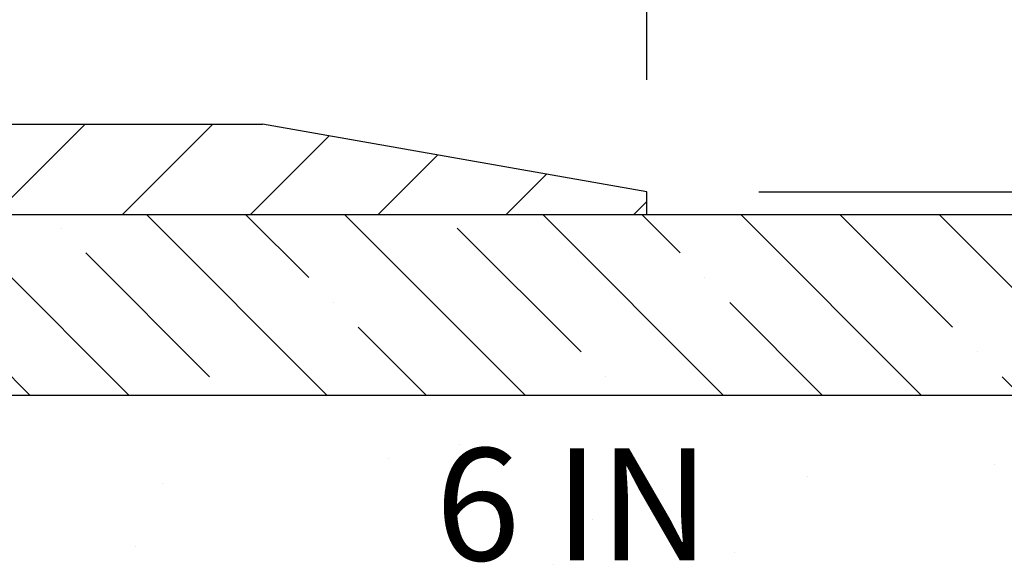
# Model space of a CAD drawing. Extents: x 13 to 3254, y -2 to 1977.
# Drawn here: x 177 to 180, y 109 to 111 of the extents above; entities that cross this region are included whole.
import ezdxf

# ---------------------------------------------------------------- set-up
doc = ezdxf.new("R2010")
doc.units = 0
doc.header["$LTSCALE"] = 5
doc.header["$MEASUREMENT"] = 0
doc.layers.get('DEFPOINTS').update_dxf_attribs({"linetype": 'CONTINUOUS'})
for name, color, linetype, lineweight in [('CONCRETE - H', 130, 'CONTINUOUS', 9), ('CONCRETE - L', 132, 'CONTINUOUS', 13), ('COVER PLATE - L', 7, 'CONTINUOUS', 25), ('DIMS', 50, 'CONTINUOUS', 25), ('NOSING - H', 100, 'CONTINUOUS', 15), ('PVC SIDESHEET - H', 170, 'CONTINUOUS', 20), ('TEXT - 4', 241, 'CONTINUOUS', 25)]:
    doc.layers.add(name, color=color, linetype=linetype, lineweight=lineweight)
doc.layers.add('NOSING - L', color=102, linetype='CONTINUOUS')
doc.styles.add('ROMANS', font='romans', dxfattribs={"width": 0.9})
doc.dimstyles.get("Standard").update_dxf_attribs({"dimtxt": 0.18, "dimasz": 0.18, "dimexe": 0.18, "dimexo": 0.0625, "dimgap": 0.09, "dimtad": 0, "dimtih": 1, "dimtoh": 1, "dimdec": 4, "dimzin": 0, "dimdsep": 46, "dimtxsty": 'Standard', "dimcen": 0.09, "dimadec": 0, "dimazin": 0, "dimtfac": 1, "dimtdec": 4, "dimtofl": 0, "dimtmove": 0, "dimatfit": 3, "dimfxl": 1, "dimtolj": 1, "dimtzin": 0, "dimarcsym": 0})
doc.dimstyles.new('STANDARD$0', dxfattribs={"dimtxt": 0.18, "dimasz": 0.18, "dimexe": 0.18, "dimexo": 0.0625, "dimgap": 0.09, "dimtad": 0, "dimtih": 1, "dimtoh": 1, "dimdec": 4, "dimzin": 0, "dimdsep": 46, "dimtxsty": 'Standard', "dimcen": 0.09, "dimadec": 0, "dimazin": 0, "dimtfac": 1, "dimtdec": 4, "dimtofl": 0, "dimtmove": 0, "dimatfit": 3, "dimfxl": 1, "dimtolj": 1, "dimtzin": 0, "dimarcsym": 0})

# ---------------------------------------------------------------- blocks, each defined once
blk = doc.blocks.new('*D11')
at = {"layer": 'DEFPOINTS', "color": 0, "transparency": 16777216}
for p in [(181.7837935231609, 110.0167235705837), (175.2837935231605, 105.0166904000249), (187.6480891052803, 105.0166904000249)]:
    blk.add_point(p, dxfattribs=at)
at = {"layer": 'DIMS', "color": 0, "lineweight": -2, "transparency": 16777216}
for p, q in [((182.0937935231609, 110.0167235705837), (187.9580891052803, 110.0167235705837)), ((187.6480891052803, 109.7067235705836), (187.6480891052803, 108.2831150479497)), ((187.6480891052803, 105.3266904000249), (187.6480891052803, 106.836448381283)), ((175.5937935231605, 105.0166904000249), (187.9580891052803, 105.0166904000249))]:
    blk.add_line(p, q, dxfattribs=at)
at = {"layer": 'DIMS', "color": 0, "transparency": 16777216}
for points in [[(187.5964224386136, 109.7067235705836), (187.6997557719469, 109.7067235705836), (187.6480891052803, 110.0167235705837)], [(187.5964224386136, 105.3266904000249), (187.6997557719469, 105.3266904000249), (187.6480891052803, 105.0166904000249)]]:
    blk.add_solid(points, dxfattribs=at)
at = {"layer": 'DIMS', "color": 0, "transparency": 16777216, "insert": (187.6480891052802, 107.5597817146164), "char_height": 0.31, "attachment_point": 5}
blk.add_mtext('\\A1;5 IN\\P [127.0mm]', dxfattribs=at)
blk = doc.blocks.new('*D15')
at = {"layer": 'DEFPOINTS', "color": 0, "transparency": 16777216}
for p in [(181.2837935231609, 109.5167560850921), (175.2838002040783, 108.957104352165), (175.2838002040783, 107.5166896419475)]:
    blk.add_point(p, dxfattribs=at)
at = {"layer": 'DIMS', "color": 0, "lineweight": -2, "transparency": 16777216}
for p, q in [((175.2838002040783, 107.8266896419475), (175.2838002040783, 109.267104352165)), ((181.2837935231609, 109.2067560850921), (181.2837935231609, 108.647104352165)), ((175.5938002040783, 108.957104352165), (177.2738602968904, 108.957104352165)), ((180.9737935231609, 108.957104352165), (180.3738602968905, 108.957104352165))]:
    blk.add_line(p, q, dxfattribs=at)
at = {"layer": 'DIMS', "color": 0, "transparency": 16777216}
for points in [[(175.5938002040783, 109.0087710188317), (175.5938002040783, 108.9054376854984), (175.2838002040783, 108.957104352165)], [(180.9737935231609, 109.0087710188317), (180.9737935231609, 108.9054376854984), (181.2837935231609, 108.957104352165)]]:
    blk.add_solid(points, dxfattribs=at)
at = {"layer": 'DIMS', "color": 0, "transparency": 16777216, "insert": (178.8238602968904, 108.957104352165), "char_height": 0.31, "attachment_point": 5}
blk.add_mtext('\\A1;6 IN\\P [152.4mm]', dxfattribs=at)
blk = doc.blocks.new('*D28')
at = {"layer": 'DEFPOINTS', "color": 0, "transparency": 16777216}
for p in [(179.0294520574412, 113.8030525363962), (162.5294520574412, 110.0791904000174), (179.0294520574412, 110.0791904000174)]:
    blk.add_point(p, dxfattribs=at)
at = {"layer": 'DIMS', "color": 0, "lineweight": -2, "transparency": 16777216}
for p, q in [((162.5294520574412, 110.3891904000174), (162.5294520574412, 114.1130525363962)), ((179.0294520574412, 110.3891904000174), (179.0294520574412, 114.1130525363962)), ((162.8394520574412, 113.8030525363962), (168.771328469904, 113.8030525363962)), ((178.7194520574412, 113.8030525363962), (171.7679951365707, 113.8030525363962))]:
    blk.add_line(p, q, dxfattribs=at)
at = {"layer": 'DIMS', "color": 0, "transparency": 16777216}
for points in [[(162.8394520574412, 113.8547192030629), (162.8394520574412, 113.7513858697295), (162.5294520574412, 113.8030525363962)], [(178.7194520574412, 113.8547192030629), (178.7194520574412, 113.7513858697295), (179.0294520574412, 113.8030525363962)]]:
    blk.add_solid(points, dxfattribs=at)
at = {"layer": 'DIMS', "color": 0, "transparency": 16777216, "insert": (170.2696618032373, 113.8030525363962), "char_height": 0.31, "attachment_point": 5}
blk.add_mtext('\\A1;16 1/2 IN\\P [419.1mm]', dxfattribs=at)
blk = doc.blocks.new('*D31')
at = {"layer": 'DEFPOINTS', "color": 0, "transparency": 16777216}
for p in [(177.9660867162617, 112.058953466853), (177.9660867162617, 110.2666904000176), (179.0294520574412, 110.0791904000174)]:
    blk.add_point(p, dxfattribs=at)
at = {"layer": 'DIMS', "color": 0, "lineweight": -2, "transparency": 16777216}
for p, q in [((177.9660867162617, 110.5766904000176), (177.9660867162617, 112.368953466853)), ((179.0294520574412, 110.3891904000174), (179.0294520574412, 112.368953466853)), ((177.6560867162617, 112.058953466853), (177.3460867162617, 112.058953466853)), ((179.3394520574412, 112.058953466853), (179.6494520574412, 112.058953466853))]:
    blk.add_line(p, q, dxfattribs=at)
at = {"layer": 'DIMS', "color": 0, "transparency": 16777216}
for points in [[(177.6560867162617, 112.1106201335196), (177.6560867162617, 112.0072868001863), (177.9660867162617, 112.058953466853)], [(179.3394520574412, 112.1106201335196), (179.3394520574412, 112.0072868001863), (179.0294520574412, 112.058953466853)]]:
    blk.add_solid(points, dxfattribs=at)
at = {"layer": 'DIMS', "color": 0, "transparency": 16777216, "insert": (181.0961187241079, 112.058953466853), "char_height": 0.31, "attachment_point": 5}
blk.add_mtext('\\A1;1 1/16 IN\\P [27.0mm]', dxfattribs=at)
blk = doc.blocks.new('*D32')
at = {"layer": 'DEFPOINTS', "color": 0, "transparency": 16777216}
for p in [(179.0294520574412, 110.0791904000174), (179.0294520574412, 110.0166904000175), (185.0467169296939, 110.0166904000175)]:
    blk.add_point(p, dxfattribs=at)
at = {"layer": 'DIMS', "color": 0, "lineweight": -2, "transparency": 16777216}
for p, q in [((185.3567169296939, 111.2677308720247), (185.0467169296939, 111.2677308720247)), ((185.0467169296939, 111.2677308720247), (185.0467169296939, 110.6991904000174)), ((185.0467169296939, 110.3891904000174), (185.0467169296939, 110.6991904000174)), ((179.3394520574412, 110.0791904000174), (185.3567169296939, 110.0791904000174)), ((179.3394520574412, 110.0166904000175), (185.3567169296939, 110.0166904000175)), ((185.0467169296939, 109.7066904000175), (185.0467169296939, 109.3966904000175))]:
    blk.add_line(p, q, dxfattribs=at)
at = {"layer": 'DIMS', "color": 0, "transparency": 16777216}
for points in [[(184.9950502630272, 110.3891904000174), (185.0983835963606, 110.3891904000174), (185.0467169296939, 110.0791904000174)], [(184.9950502630272, 109.7066904000175), (185.0983835963606, 109.7066904000175), (185.0467169296939, 110.0166904000175)]]:
    blk.add_solid(points, dxfattribs=at)
at = {"layer": 'DIMS', "color": 0, "transparency": 16777216, "insert": (186.5967169296939, 111.2677308720247), "char_height": 0.31, "attachment_point": 5}
blk.add_mtext('\\A1;1/16 IN\\P [1.6mm]', dxfattribs=at)

msp = doc.modelspace()

# ---------------------------------------------------------------- hatches: boundary and pattern name
at = {"layer": 'CONCRETE - H'}
h = msp.add_hatch(dxfattribs=at)
h.set_pattern_fill('AR-CONC', color=256, scale=0.217)
h.set_pattern_definition([(49.99999999999999, (0, 0), (1.556454596243635, -0.1361721329122314), [0.16275, -1.79025]), (355, (0, 0), (-0.30109039394021, 1.632256930129026), [0.1302, -1.4322]), (100.45144446, (0.12970454777, -0.01134767648), (1.255364197397833, 1.496084780401926), [0.13831621664, -1.52147838304]), (46.18420000000002, (0, 0.434), (2.315913687557312, -0.3591768393209761), [0.244125, -2.685375]), (96.63563549, (0.19299273665, 0.40406852381), (2.028216422113076, 2.113837363680775), [0.20747444214, -2.282218859199999]), (351.1841639899999, (0, 0.434), (2.028216420768858, 2.113837362585878), [0.1953, -2.14830000217]), (21, (0.217, 0.3255), (1.295288303097062, -0.8736829927437852), [0.16275, -1.79025]), (326.0000000000001, (0.217, 0.3255), (0.5279942702698324, 1.573575597751671), [0.1302, -1.4322]), (71.45144474, (0.32494069118, 0.25269308442), (1.823282557504037, 0.6998926015897878), [0.1383162123, -1.52147838304]), (37.50000000000001, (0, 0), (0.02638688603852075, 0.7223796628139459), [0, -1.41484, 0, -1.4539, 0, -1.437625]), (7.499999999999999, (0, 0), (0.5708608962494625, 0.8558734147847217), [0, -0.82894, 0, -1.38229, 0, -0.547925]), (327.5, (-0.48391, 0), (1.158394686494127, -0.04894407166360407), [0, -0.5425, 0, -1.6926, 0, -2.24595]), (317.5, (-0.70091, 0), (1.265513987472978, 0.2172278116611295), [0, -0.70525, 0, -1.12406, 0, -1.59495])])
edge = h.paths.add_edge_path()
edge.add_line((182.3983939142841, 107.3916908998785), (182.4159740850214, 107.4006071635232))
edge.add_line((182.4159740850214, 107.4006071635232), (182.4335439878027, 107.4095276629546))
edge.add_line((182.4335439878027, 107.4095276629546), (182.451093354672, 107.4184566339596))
edge.add_line((182.451093354672, 107.4184566339596), (182.4686119176734, 107.4273983123248))
edge.add_line((182.4686119176734, 107.4273983123248), (182.4860894088508, 107.436356933837))
edge.add_line((182.4860894088508, 107.436356933837), (182.5035155602482, 107.4453367342829))
edge.add_line((182.5035155602482, 107.4453367342829), (182.5208801039098, 107.4543419494494))
edge.add_line((182.5208801039098, 107.4543419494494), (182.5381727718794, 107.4633768151232))
edge.add_line((182.5381727718794, 107.4633768151232), (182.5553832962011, 107.472445567091))
edge.add_line((182.5553832962011, 107.472445567091), (182.5725014089189, 107.4815524411396))
edge.add_line((182.5725014089189, 107.4815524411396), (182.5895168420768, 107.4907016730557))
edge.add_line((182.5895168420768, 107.4907016730557), (182.6064193277188, 107.4998974986261))
edge.add_line((182.6064193277188, 107.4998974986261), (182.6231985978889, 107.5091441536375))
edge.add_line((182.6231985978889, 107.5091441536375), (182.6398443846313, 107.5184458738767))
edge.add_line((182.6398443846313, 107.5184458738767), (182.6563464199897, 107.5278068951304))
edge.add_line((182.6563464199897, 107.5278068951304), (182.6726944360083, 107.5372314531855))
edge.add_line((182.6726944360083, 107.5372314531855), (182.6888781647311, 107.5467237838285))
edge.add_line((182.6888781647311, 107.5467237838285), (182.7048873382021, 107.5562881228464))
edge.add_line((182.7048873382021, 107.5562881228464), (182.7207116884653, 107.5659287060259))
edge.add_line((182.7207116884653, 107.5659287060259), (182.7363409475647, 107.5756497691536))
edge.add_line((182.7363409475647, 107.5756497691536), (182.7517648475443, 107.5854555480164))
edge.add_line((182.7517648475443, 107.5854555480164), (182.7669731204481, 107.595350278401))
edge.add_line((182.7669731204481, 107.595350278401), (182.7819554983202, 107.6053381960942))
edge.add_line((182.7819554983202, 107.6053381960942), (182.7967017132046, 107.6154235368827))
edge.add_line((182.7967017132046, 107.6154235368827), (182.8112014971452, 107.6256105365533))
edge.add_line((182.8112014971452, 107.6256105365533), (182.8254445821861, 107.6359034308927))
edge.add_line((182.8254445821861, 107.6359034308927), (182.8394207003712, 107.6463064556876))
edge.add_line((182.8394207003712, 107.6463064556876), (182.8531195837447, 107.6568238467249))
edge.add_line((182.8531195837447, 107.6568238467249), (182.8665309643505, 107.6674598397913))
edge.add_line((182.8665309643505, 107.6674598397913), (182.8796445742326, 107.6782186706735))
edge.add_line((182.8796445742326, 107.6782186706735), (182.892450145435, 107.6891045751583))
edge.add_line((182.892450145435, 107.6891045751583), (182.9049374100018, 107.7001217890325))
edge.add_line((182.9049374100018, 107.7001217890325), (182.917096099977, 107.7112745480827))
edge.add_line((182.917096099977, 107.7112745480827), (182.9289159474044, 107.7225670880958))
edge.add_line((182.9289159474044, 107.7225670880958), (182.9403866843283, 107.7340036448585))
edge.add_line((182.9403866843283, 107.7340036448585), (182.9514980427926, 107.7455884541576))
edge.add_line((182.9514980427926, 107.7455884541576), (182.9622397548412, 107.7573257517797))
edge.add_line((182.9622397548412, 107.7573257517797), (182.9726015525183, 107.7692197735117))
edge.add_line((182.9726015525183, 107.7692197735117), (182.9825731678678, 107.7812747551403))
edge.add_line((182.9825731678678, 107.7812747551403), (182.9921443329337, 107.7934949324523))
edge.add_line((182.9921443329337, 107.7934949324523), (183.00130477976, 107.8058845412344))
edge.add_line((183.00130477976, 107.8058845412344), (183.0100442403909, 107.8184478172734))
edge.add_line((183.0100442403909, 107.8184478172734), (183.0183524468701, 107.831188996356))
edge.add_line((183.0183524468701, 107.831188996356), (183.0262191312419, 107.844112314269))
edge.add_line((183.0262191312419, 107.844112314269), (183.0336340255501, 107.8572220067991))
edge.add_line((183.0336340255501, 107.8572220067991), (183.0405868618388, 107.8705223097331))
edge.add_line((183.0405868618388, 107.8705223097331), (183.0470673721521, 107.8840174588577))
edge.add_line((183.0470673721521, 107.8840174588577), (183.0530652885338, 107.8977116899597))
edge.add_line((183.0530652885338, 107.8977116899597), (183.0585703430282, 107.9116092388258))
edge.add_line((183.0585703430282, 107.9116092388258), (183.063572267679, 107.9257143412429))
edge.add_line((183.063572267679, 107.9257143412429), (183.0680607945304, 107.9400312329976))
edge.add_line((183.0680607945304, 107.9400312329976), (183.0720256556263, 107.9545641498767))
edge.add_line((183.0720256556263, 107.9545641498767), (183.0754565830109, 107.9693173276669))
edge.add_line((183.0754565830109, 107.9693173276669), (183.078343308728, 107.9842950021551))
edge.add_line((183.078343308728, 107.9842950021551), (183.0806755648217, 107.9995014091279))
edge.add_line((183.0806755648217, 107.9995014091279), (183.0824443521465, 108.0149401680668))
edge.add_line((183.0824443521465, 108.0149401680668), (183.0836591472203, 108.0306059241814))
edge.add_line((183.0836591472203, 108.0306059241814), (183.0843433930024, 108.0464865386956))
edge.add_line((183.0843433930024, 108.0464865386956), (183.0845208772276, 108.0625697053636))
edge.add_line((183.0845208772276, 108.0625697053636), (183.0842153876312, 108.0788431179395))
edge.add_line((183.0842153876312, 108.0788431179395), (183.0834507119482, 108.0952944701777))
edge.add_line((183.0834507119482, 108.0952944701777), (183.0822506379136, 108.1119114558322))
edge.add_line((183.0822506379136, 108.1119114558322), (183.0806389532625, 108.1286817686573))
edge.add_line((183.0806389532625, 108.1286817686573), (183.07863944573, 108.1455931024072))
edge.add_line((183.07863944573, 108.1455931024072), (183.0762759030511, 108.1626331508362))
edge.add_line((183.0762759030511, 108.1626331508362), (183.0735721129609, 108.1797896076983))
edge.add_line((183.0735721129609, 108.1797896076983), (183.0705518631945, 108.1970501667478))
edge.add_line((183.0705518631945, 108.1970501667478), (183.0672389414869, 108.2144025217389))
edge.add_line((183.0672389414869, 108.2144025217389), (183.0636571355733, 108.2318343664259))
edge.add_line((183.0636571355733, 108.2318343664259), (183.0598302331886, 108.2493333945628))
edge.add_line((183.0598302331886, 108.2493333945628), (183.0557820220679, 108.266887299904))
edge.add_line((183.0557820220679, 108.266887299904), (183.0515362899463, 108.2844837762036))
edge.add_line((183.0515362899463, 108.2844837762036), (183.0471168245589, 108.3021105172158))
edge.add_line((183.0471168245589, 108.3021105172158), (183.0425474136407, 108.3197552166948))
edge.add_line((183.0425474136407, 108.3197552166948), (183.0378518449268, 108.3374055683948))
edge.add_line((183.0378518449268, 108.3374055683948), (183.0330539061522, 108.3550492660701))
edge.add_line((183.0330539061522, 108.3550492660701), (183.0281773850521, 108.3726740034748))
edge.add_line((183.0281773850521, 108.3726740034748), (183.0232460693615, 108.3902674743632))
edge.add_line((183.0232460693615, 108.3902674743632), (183.0182837468155, 108.4078173724893))
edge.add_line((183.0182837468155, 108.4078173724893), (183.013314205149, 108.4253113916075))
edge.add_line((183.013314205149, 108.4253113916075), (183.0083612320972, 108.442737225472))
edge.add_line((183.0083612320972, 108.442737225472), (183.0034486153952, 108.4600825678369))
edge.add_line((183.0034486153952, 108.4600825678369), (182.998600142778, 108.4773351124564))
edge.add_line((182.998600142778, 108.4773351124564), (182.9938396019807, 108.4944825530848))
edge.add_line((182.9938396019807, 108.4944825530848), (182.9891907807383, 108.5115125834762))
edge.add_line((182.9891907807383, 108.5115125834762), (182.984677466786, 108.5284128973849))
edge.add_line((182.984677466786, 108.5284128973849), (182.9803234478587, 108.5451711885651))
edge.add_line((182.9803234478587, 108.5451711885651), (182.9761525116916, 108.5617751507709))
edge.add_line((182.9761525116916, 108.5617751507709), (182.9721884460197, 108.5782124777565))
edge.add_line((182.9721884460197, 108.5782124777565), (182.968455038578, 108.5944708632763))
edge.add_line((182.968455038578, 108.5944708632763), (182.9649760771018, 108.6105380010843))
edge.add_line((182.9649760771018, 108.6105380010843), (182.9617753493259, 108.6264015849347))
edge.add_line((182.9617753493259, 108.6264015849347), (182.9588766429854, 108.6420493085818))
edge.add_line((182.9588766429854, 108.6420493085818), (182.9563037458156, 108.6574688657799))
edge.add_line((182.9563037458156, 108.6574688657799), (182.9540804455513, 108.672647950283))
edge.add_line((182.9540804455513, 108.672647950283), (182.9522305299277, 108.6875742558453))
edge.add_line((182.9522305299277, 108.6875742558453), (182.9507777866798, 108.7022354762212))
edge.add_line((182.9507777866798, 108.7022354762212), (182.9497460035427, 108.7166193051647))
edge.add_line((182.9497460035427, 108.7166193051647), (182.9491589682515, 108.7307134364301))
edge.add_line((182.9491589682515, 108.7307134364301), (182.9490404685413, 108.7445055637716))
edge.add_line((182.9490404685413, 108.7445055637716), (182.949414292147, 108.7579833809434))
edge.add_line((182.949414292147, 108.7579833809434), (182.9503042268038, 108.7711345816997))
edge.add_line((182.9503042268038, 108.7711345816997), (182.9517340601181, 108.7839468598681))
edge.add_line((182.9517340601181, 108.7839468598681), (182.9537217222419, 108.7964112534197))
edge.add_line((182.9537217222419, 108.7964112534197), (182.9562636516318, 108.8085310703843))
edge.add_line((182.9562636516318, 108.8085310703843), (182.959351358878, 108.820312432214))
edge.add_line((182.959351358878, 108.820312432214), (182.9629763545708, 108.8317614603607))
edge.add_line((182.9629763545708, 108.8317614603607), (182.9671301493003, 108.8428842762765))
edge.add_line((182.9671301493003, 108.8428842762765), (182.9718042536567, 108.8536870014133))
edge.add_line((182.9718042536567, 108.8536870014133), (182.9769901782303, 108.8641757572233))
edge.add_line((182.9769901782303, 108.8641757572233), (182.9826794336111, 108.8743566651583))
edge.add_line((182.9826794336111, 108.8743566651583), (182.9888635303895, 108.8842358466704))
edge.add_line((182.9888635303895, 108.8842358466704), (182.9955339791556, 108.8938194232116))
edge.add_line((182.9955339791556, 108.8938194232116), (183.0026822904995, 108.9031135162339))
edge.add_line((183.0026822904995, 108.9031135162339), (183.0102999750116, 108.9121242471894))
edge.add_line((183.0102999750116, 108.9121242471894), (183.0183785432819, 108.9208577375299))
edge.add_line((183.0183785432819, 108.9208577375299), (183.0269095059007, 108.9293201087077))
edge.add_line((183.0269095059007, 108.9293201087077), (183.0358843734582, 108.9375174821746))
edge.add_line((183.0358843734582, 108.9375174821746), (183.0452946565446, 108.9454559793826))
edge.add_line((183.0452946565446, 108.9454559793826), (183.05513186575, 108.9531417217839))
edge.add_line((183.05513186575, 108.9531417217839), (183.0653875116647, 108.9605808308303))
edge.add_line((183.0653875116647, 108.9605808308303), (183.0760531048788, 108.9677794279739))
edge.add_line((183.0760531048788, 108.9677794279739), (183.0871201559826, 108.9747436346667))
edge.add_line((183.0871201559826, 108.9747436346667), (183.0985801755662, 108.9814795723608))
edge.add_line((183.0985801755662, 108.9814795723608), (183.1104246742199, 108.987993362508))
edge.add_line((183.1104246742199, 108.987993362508), (183.1226451625338, 108.9942911265605))
edge.add_line((183.1226451625338, 108.9942911265605), (183.1352331510981, 109.0003789859703))
edge.add_line((183.1352331510981, 109.0003789859703), (183.148180150503, 109.0062630621892))
edge.add_line((183.148180150503, 109.0062630621892), (183.1614776713388, 109.0119494766695))
edge.add_line((183.1614776713388, 109.0119494766695), (183.1751172241956, 109.017444350863))
edge.add_line((183.1751172241956, 109.017444350863), (183.1890903196635, 109.0227538062218))
edge.add_line((183.1890903196635, 109.0227538062218), (183.2033884683329, 109.0278839641979))
edge.add_line((183.2033884683329, 109.0278839641979), (183.2180031807939, 109.0328409462433))
edge.add_line((183.2180031807939, 109.0328409462433), (183.2329259676367, 109.03763087381))
edge.add_line((183.2329259676367, 109.03763087381), (183.2481483394514, 109.0422598683501))
edge.add_line((183.2481483394514, 109.0422598683501), (183.2636618068284, 109.0467340513154))
edge.add_line((183.2636618068284, 109.0467340513154), (183.2794578803577, 109.0510595441581))
edge.add_line((183.2794578803577, 109.0510595441581), (183.2955280706296, 109.0552424683302))
edge.add_line((183.2955280706296, 109.0552424683302), (183.3118638882342, 109.0592889452836))
edge.add_line((183.3118638882342, 109.0592889452836), (183.3284568437618, 109.0632050964704))
edge.add_line((183.3284568437618, 109.0632050964704), (183.3452984478025, 109.0669970433426))
edge.add_line((183.3452984478025, 109.0669970433426), (183.3623802109467, 109.0706709073521))
edge.add_line((183.3623802109467, 109.0706709073521), (183.3796936437843, 109.074232809951))
edge.add_line((183.3796936437843, 109.074232809951), (183.3972302569057, 109.0776888725914))
edge.add_line((183.3972302569057, 109.0776888725914), (183.414981560901, 109.0810452167252))
edge.add_line((183.414981560901, 109.0810452167252), (183.4329390663605, 109.0843079638044))
edge.add_line((183.4329390663605, 109.0843079638044), (183.4510942838743, 109.087483235281))
edge.add_line((183.4510942838743, 109.087483235281), (183.4694387240326, 109.0905771526071))
edge.add_line((183.4694387240326, 109.0905771526071), (183.4879638974256, 109.0935958372347))
edge.add_line((183.4879638974256, 109.0935958372347), (183.5066613146435, 109.0965454106157))
edge.add_line((183.5066613146435, 109.0965454106157), (183.5255224862765, 109.0994319942022))
edge.add_line((183.5255224862765, 109.0994319942022), (183.5445389229148, 109.1022617094461))
edge.add_line((183.5445389229148, 109.1022617094461), (183.5637021351486, 109.1050406777996))
edge.add_line((183.5637021351486, 109.1050406777996), (183.5830036335681, 109.1077750207146))
edge.add_line((183.5830036335681, 109.1077750207146), (183.6024349287635, 109.1104708596431))
edge.add_line((183.6024349287635, 109.1104708596431), (183.621987531325, 109.1131343160371))
edge.add_line((183.621987531325, 109.1131343160371), (183.6416529518427, 109.1157715113486))
edge.add_line((183.6416529518427, 109.1157715113486), (183.6614227009069, 109.1183885670297))
edge.add_line((183.6614227009069, 109.1183885670297), (183.6812882891078, 109.1209916045324))
edge.add_line((183.6812882891078, 109.1209916045324), (183.7012412270354, 109.1235867453086))
edge.add_line((183.7012412270354, 109.1235867453086), (183.7212730252802, 109.1261801108104))
edge.add_line((183.7212730252802, 109.1261801108104), (183.7413751944322, 109.1287778224897))
edge.add_line((183.7413751944322, 109.1287778224897), (183.7615392450817, 109.1313860017987))
edge.add_line((183.7615392450817, 109.1313860017987), (183.7817566878187, 109.1340107701892))
edge.add_line((183.7817566878187, 109.1340107701892), (183.8020190332336, 109.1366582491134))
edge.add_line((183.8020190332336, 109.1366582491134), (183.8223177919166, 109.1393345600232))
edge.add_line((183.8223177919166, 109.1393345600232), (183.8426444744577, 109.1420458243706))
edge.add_line((183.8426444744577, 109.1420458243706), (183.8629905914473, 109.1447981636077))
edge.add_line((183.8629905914473, 109.1447981636077), (183.8833476534755, 109.1475976991864))
edge.add_line((183.8833476534755, 109.1475976991864), (183.9037071711325, 109.1504505525588))
edge.add_line((183.9037071711325, 109.1504505525588), (183.9240606550084, 109.1533628451769))
edge.add_line((183.9240606550084, 109.1533628451769), (183.9443996156936, 109.1563406984926))
edge.add_line((183.9443996156936, 109.1563406984926), (183.9647155637782, 109.159390233958))
edge.add_line((183.9647155637782, 109.159390233958), (183.9850000098523, 109.1625175730251))
edge.add_line((183.9850000098523, 109.1625175730251), (184.0052444645062, 109.1657288371459))
edge.add_line((184.0052444645062, 109.1657288371459), (184.0254404383301, 109.1690301477725))
edge.add_line((184.0254404383301, 109.1690301477725), (184.0455794419142, 109.1724276263568))
edge.add_line((184.0455794419142, 109.1724276263568), (184.0656529858486, 109.1759273943508))
edge.add_line((184.0656529858486, 109.1759273943508), (184.0856525807236, 109.1795355732066))
edge.add_line((184.0856525807236, 109.1795355732066), (184.1055697371293, 109.1832582843761))
edge.add_line((184.1055697371293, 109.1832582843761), (184.125395965656, 109.1871016493113))
edge.add_line((184.125395965656, 109.1871016493113), (184.1451227768938, 109.1910717894644))
edge.add_line((184.1451227768938, 109.1910717894644), (184.1647416814329, 109.1951748262873))
edge.add_line((184.1647416814329, 109.1951748262873), (184.1842441898636, 109.1994168812319))
edge.add_line((184.1842441898636, 109.1994168812319), (184.203621812776, 109.2038040757504))
edge.add_line((184.203621812776, 109.2038040757504), (184.2228660607604, 109.2083425312946))
edge.add_line((184.2228660607604, 109.2083425312946), (184.2419684444068, 109.2130383693167))
edge.add_line((184.2419684444068, 109.2130383693167), (184.2609204743055, 109.2178977112686))
edge.add_line((184.2609204743055, 109.2178977112686), (184.2797136610468, 109.2229266786024))
edge.add_line((184.2797136610468, 109.2229266786024), (184.2983395152208, 109.22813139277))
edge.add_line((184.2983395152208, 109.22813139277), (184.3167895474176, 109.2335179752235))
edge.add_line((184.3167895474176, 109.2335179752235), (184.3350552682276, 109.2390925474149))
edge.add_line((184.3350552682276, 109.2390925474149), (184.3531281882408, 109.2448612307961))
edge.add_line((184.3531281882408, 109.2448612307961), (184.3709998180475, 109.2508301468193))
edge.add_line((184.3709998180475, 109.2508301468193), (184.3886616682379, 109.2570054169363))
edge.add_line((184.3886616682379, 109.2570054169363), (184.4061052494021, 109.2633931625993))
edge.add_line((184.4061052494021, 109.2633931625993), (184.4233220721304, 109.2699995052602))
edge.add_line((184.4233220721304, 109.2699995052602), (184.440303647013, 109.276830566371))
edge.add_line((184.440303647013, 109.276830566371), (184.45704148464, 109.2838924673837))
edge.add_line((184.45704148464, 109.2838924673837), (184.4735270956017, 109.2911913297504))
edge.add_line((184.4735270956017, 109.2911913297504), (184.4897519904882, 109.2987332749231))
edge.add_line((184.4897519904882, 109.2987332749231), (184.5057076798898, 109.3065244243538))
edge.add_line((184.5057076798898, 109.3065244243538), (184.5213856743965, 109.3145708994944))
edge.add_line((184.5213856743965, 109.3145708994944), (184.5367774845987, 109.322878821797))
edge.add_line((184.5367774845987, 109.322878821797), (184.5518746210865, 109.3314543127136))
edge.add_line((184.5518746210865, 109.3314543127136), (184.5666692009901, 109.3403030109479))
edge.add_line((184.5666692009901, 109.3403030109479), (184.5811614137374, 109.3494241304202))
edge.add_line((184.5811614137374, 109.3494241304202), (184.5953571865955, 109.3588123182748))
edge.add_line((184.5953571865955, 109.3588123182748), (184.6092625693579, 109.3684621241367))
edge.add_line((184.6092625693579, 109.3684621241367), (184.6228836118183, 109.3783680976306))
edge.add_line((184.6228836118183, 109.3783680976306), (184.6362263637704, 109.3885247883815))
edge.add_line((184.6362263637704, 109.3885247883815), (184.6492968750079, 109.3989267460142))
edge.add_line((184.6492968750079, 109.3989267460142), (184.6621011953244, 109.4095685201534))
edge.add_line((184.6621011953244, 109.4095685201534), (184.6746453745136, 109.4204446604242))
edge.add_line((184.6746453745136, 109.4204446604242), (184.686935462369, 109.4315497164513))
edge.add_line((184.686935462369, 109.4315497164513), (184.6989775086845, 109.4428782378595))
edge.add_line((184.6989775086845, 109.4428782378595), (184.7107775632536, 109.4544247742738))
edge.add_line((184.7107775632536, 109.4544247742738), (184.72234167587, 109.466183875319))
edge.add_line((184.72234167587, 109.466183875319), (184.7336758963274, 109.4781500906198))
edge.add_line((184.7336758963274, 109.4781500906198), (184.7447862744193, 109.4903179698013))
edge.add_line((184.7447862744193, 109.4903179698013), (184.7556788599396, 109.5026820624882))
edge.add_line((184.7556788599396, 109.5026820624882), (184.7663597026818, 109.5152369183053))
edge.add_line((184.7663597026818, 109.5152369183053), (184.7768348524396, 109.5279770868776))
edge.add_line((184.7768348524396, 109.5279770868776), (184.7871103590066, 109.5408971178298))
edge.add_line((184.7871103590066, 109.5408971178298), (184.7971922721766, 109.5539915607869))
edge.add_line((184.7971922721766, 109.5539915607869), (184.8070866417431, 109.5672549653736))
edge.add_line((184.8070866417431, 109.5672549653736), (184.8167995174999, 109.5806818812149))
edge.add_line((184.8167995174999, 109.5806818812149), (184.8263369492405, 109.5942668579355))
edge.add_line((184.8263369492405, 109.5942668579355), (184.8357049867587, 109.6080044451603))
edge.add_line((184.8357049867587, 109.6080044451603), (184.8449096798481, 109.6218891925142))
edge.add_line((184.8449096798481, 109.6218891925142), (184.8539570783024, 109.635915649622))
edge.add_line((184.8539570783024, 109.635915649622), (184.8628532319152, 109.6500783661086))
edge.add_line((184.8628532319152, 109.6500783661086), (184.8716041904802, 109.6643718915988))
edge.add_line((184.8716041904802, 109.6643718915988), (184.8802160037911, 109.6787907757174))
edge.add_line((184.8802160037911, 109.6787907757174), (184.8886947216414, 109.6933295680894))
edge.add_line((184.8886947216414, 109.6933295680894), (184.8970463938249, 109.7079828183395))
edge.add_line((184.8970463938249, 109.7079828183395), (184.9052770701352, 109.7227450760927))
edge.add_line((184.9052770701352, 109.7227450760927), (184.9133928003661, 109.7376108909737))
edge.add_line((184.9133928003661, 109.7376108909737), (184.921399634311, 109.7525748126074))
edge.add_line((184.921399634311, 109.7525748126074), (184.9293036217638, 109.7676313906187))
edge.add_line((184.9293036217638, 109.7676313906187), (184.9371108125179, 109.7827751746324))
edge.add_line((184.9371108125179, 109.7827751746324), (184.9448272563673, 109.7980007142733))
edge.add_line((184.9448272563673, 109.7980007142733), (184.9524590031054, 109.8133025591664))
edge.add_line((184.9524590031054, 109.8133025591664), (184.9600121025259, 109.8286752589364))
edge.add_line((184.9600121025259, 109.8286752589364), (184.9674926044225, 109.8441133632083))
edge.add_line((184.9674926044225, 109.8441133632083), (184.9749065585889, 109.8596114216067))
edge.add_line((184.9749065585889, 109.8596114216067), (184.9822600148186, 109.8751639837567))
edge.add_line((184.9822600148186, 109.8751639837567), (184.9895590229055, 109.8907655992831))
edge.add_line((184.9895590229055, 109.8907655992831), (184.9968096326431, 109.9064108178106))
edge.add_line((184.9968096326431, 109.9064108178106), (185.0040178938251, 109.9220941889642))
edge.add_line((185.0040178938251, 109.9220941889642), (185.0111898562451, 109.9378102623687))
edge.add_line((185.0111898562451, 109.9378102623687), (185.0183315696968, 109.953553587649))
edge.add_line((185.0183315696968, 109.953553587649), (185.0254490839739, 109.9693187144298))
edge.add_line((185.0254490839739, 109.9693187144298), (185.03254844887, 109.9851001923361))
edge.add_line((185.03254844887, 109.9851001923361), (185.0396357141788, 110.0008925709928))
edge.add_line((185.0396357141788, 110.0008925709928), (185.0467169296939, 110.0166904000245))
edge.add_line((185.0467169296939, 110.0166904000245), (181.2837935231609, 110.0166904000246))
edge.add_line((181.2837935231609, 110.0166904000246), (181.2837935231609, 109.5167560850921))
edge.add_line((181.2837935231609, 109.5167560850921), (176.7030848617432, 109.5167560850921))
edge.add_line((176.7030848617432, 109.5167560850921), (176.7030848617432, 109.3921303857021))
edge.add_arc((176.6243447042629, 109.3921303857021), 0.07874015748032548, -90, 0, ccw=False)
edge.add_line((176.6243447042629, 109.3133902282217), (176.425525806625, 109.3133902282217))
edge.add_line((176.425525806625, 109.3133902282217), (176.425525806625, 109.3670841008122))
edge.add_line((176.425525806625, 109.3670841008122), (176.3357835600172, 109.3670841008122))
edge.add_line((176.3357835600172, 109.3670841008122), (176.3357835600172, 109.3178715023951))
edge.add_arc((176.0692265940265, 109.3178715023951), 0.2665569659907021, -48.19385059369961, 0, ccw=False)
edge.add_line((176.2469167932276, 109.119178751581), (176.1373352815341, 109.0482787403703))
edge.add_arc((176.1590641071739, 109.014695141154), 0.04000000000004501, 122.9031521394659, 179.9999999999593)
edge.add_line((176.1190641071739, 109.014695141154), (176.1190641071737, 108.7353271110921))
edge.add_line((176.1190641071737, 108.7353271110921), (176.2174893040245, 108.7353271110921))
edge.add_line((176.2174893040245, 108.7353271110921), (176.2174893040208, 108.1738163841205))
edge.add_arc((176.2574893040208, 108.1738163841203), 0.03999999999999204, 179.9999999996743, 269.9999999995929)
edge.add_line((176.2574893040205, 108.1338163841203), (177.7793880665873, 108.1338163841201))
edge.add_arc((177.7793880665873, 108.1731864628603), 0.03937007874020537, 270, 315.000000000117)
edge.add_line((177.8072269162404, 108.1453476132073), (177.9236936733053, 108.2618143702726))
edge.add_arc((178.1733961470181, 108.0121118965606), 0.3531326248821121, 103.90200089108782, 135.0000000000978, ccw=False)
edge.add_arc((178.462681318672, 106.8433397855768), 1.557173387461371, 76.09799910892878, 103.90200089108532, ccw=False)
edge.add_arc((178.7519664903257, 108.0121118965609), 0.3531326248819158, 44.99999999991519, 76.09799910892792, ccw=False)
edge.add_line((179.0016689640382, 108.2618143702727), (179.1181357211034, 108.1453476132073))
edge.add_arc((179.1459745707565, 108.1731864628603), 0.03937007874025053, 224.9999999999415, 270.0000000000414)
edge.add_line((179.1459745707565, 108.1338163841201), (179.2922796166922, 108.1338163841201))
edge.add_arc((179.2922796166922, 108.023580163648), 0.1102362204720748, 60.000000000001194, 90, ccw=False)
edge.add_line((179.3473977269282, 108.119047530994), (180.1435185918899, 107.6594069353011))
edge.add_line((180.1435185918899, 107.6594069353011), (181.0620285662346, 107.6594069353011))
edge.add_arc((181.0620285662346, 107.5491707148283), 0.1102362204728138, 59.999999999911324, 90.00000000001472, ccw=False)
edge.add_line((181.1171466764712, 107.6446380821748), (181.2529078556107, 107.5662563288528))
edge.add_arc((181.2725928949808, 107.6003518171908), 0.03937007874016964, 239.9999999999222, 270)
edge.add_line((181.2725928949808, 107.5609817384506), (181.9422779343508, 107.5609817384506))
edge.add_line((181.9422779343508, 107.5609817384506), (181.9422779343511, 107.3916908998772))
edge.add_line((181.9422779343511, 107.3916908998772), (182.3983939142841, 107.3916908998785))
h.paths.add_polyline_path([(177.8163602968905, 108.4662710188317), (180.1413602968904, 108.4662710188317), (180.1413602968904, 109.4479376854984), (177.8163602968905, 109.4479376854984)], flags=24)
at = {"layer": 'COVER PLATE - L'}
h = msp.add_hatch(dxfattribs=at)
h.set_pattern_fill('ANSI31', color=252, scale=2, style=0)
h.set_pattern_definition([(45, (-17.96552312855968, 96.90545729479935), (-0.1767766952966368, 0.1767766952966369), [])])
h.paths.add_polyline_path([(179.0294520574412, 110.0791904000174), (177.9660867162617, 110.2666904000176), (171.2484520574413, 110.2666904000175), (170.9984520574413, 110.0166904000175), (179.0294520574412, 110.0166904000176)])
at = {"layer": 'NOSING - H'}
h = msp.add_hatch(dxfattribs=at)
h.set_pattern_fill('ANSI35', color=256, scale=1.55, angle=90)
h.set_pattern_definition([(135, (16.5, 2.637878906250108), (-0.2740038777097872, -0.2740038777097871), []), (135, (16.5, 2.911882783500109), (-0.2740038777097872, -0.2740038777097871), [0.484375, -0.096875, 0, -0.096875])])
h.paths.add_polyline_path([(181.2837935231609, 109.5167560850921), (181.2837935231609, 110.0166904000247), (176.703084861743, 110.0166904000247), (176.7030848617448, 109.5167560850921)])
at = {"layer": 'PVC SIDESHEET - H'}
h = msp.add_hatch(dxfattribs=at)
h.set_pattern_fill('ANSI37', color=256, scale=0.5905511811023622)
h.set_pattern_definition([(45, (-8.502385411823923, -99.46230252381878), (-0.05219784309940065, 0.05219784309940066), []), (135, (-8.502385411823923, -99.46230252381878), (-0.05219784309940066, -0.05219784309940065), [])])
edge = h.paths.add_edge_path()
edge.add_line((178.4626813186716, 108.3020879761878), (178.4626813186716, 108.2312218344555))
edge.add_arc((178.462681318672, 106.8433397855767), 1.387882048878765, 450.0000000000164, 463.9020008910849)
edge.add_arc((178.1733961470181, 108.0121118965606), 0.1838412862995102, 463.9020008910873, 495.0000000000626)
edge.add_line((178.0434007268136, 108.1421073167649), (177.8981058970302, 107.9968124869813))
edge.add_arc((177.820157118002, 108.0747612660094), 0.1102362204721307, 270, 315.00000000006264, ccw=False)
edge.add_line((177.820157118002, 107.9645250455373), (177.442631130619, 107.9645250455373))
edge.add_line((177.4426311306188, 107.9645250455372), (176.1581979654413, 107.9645250455373))
edge.add_arc((176.1581979654413, 108.0745250455372), 0.1099999999999568, 180, 270, ccw=False)
edge.add_line((176.0481979654414, 108.0745250455372), (176.0481979654415, 109.015166366008))
edge.add_arc((176.1581979654415, 109.0151663660079), 0.1100000000001273, 482.9031521391096, 539.9999999999112, ccw=False)
edge.add_line((176.0984436949328, 109.1075212638531), (176.1593976799502, 109.142887923841))
edge.add_arc((176.0678977205595, 109.3186827447133), 0.1981818902271748, 297.4966580565476, 359.6974056287725)
edge.add_line((176.266076846969, 109.3176360978886), (176.2660769877285, 109.8157493472999))
edge.add_arc((176.242454465306, 109.8159021012716), 0.02362301630557241, 359.6295045999194, 449.8586617596471)
edge.add_line((176.2425127389205, 109.8395250457019), (175.8625336808768, 109.8395250457048))
edge.add_line((175.8625336808768, 109.8395250457048), (175.8625336808768, 109.8985801638043))
edge.add_line((175.8625336808768, 109.8985801638043), (175.8871399800896, 109.9182652031745))
edge.add_line((175.8871399800896, 109.9182652031745), (176.2255473395448, 109.9182652031745))
edge.add_arc((176.2255473395448, 109.8080289827021), 0.1102362204724443, 364.01598234068814, 450, ccw=False)
edge.add_line((176.3355128808499, 109.8157493473004), (176.3357833694197, 109.3175527389431))
edge.add_arc((176.0692265940265, 109.3178715023951), 0.266556965990811, 311.80614940631244, 359.93148254540256, ccw=False)
edge.add_line((176.2469167932276, 109.119178751581), (176.1373352815341, 109.0482787403703))
edge.add_arc((176.1590641071739, 109.014695141154), 0.0400000000000057, 482.9031521394539, 540.0000000000407)
edge.add_line((176.1190641071739, 109.014695141154), (176.1190641071732, 108.0753911872693))
edge.add_arc((176.1590641071733, 108.0753911872693), 0.03999999999999204, 540, 629.9999999999593)
edge.add_line((176.1590641071733, 108.0353911872693), (177.4387106242348, 108.0353911872696))
edge.add_line((177.4387106242348, 108.0353911872695), (177.820157118002, 108.0353911872696))
edge.add_arc((177.820157118002, 108.0747612660097), 0.03937007874012011, 270, 315.000000000117)
edge.add_line((177.8479959676551, 108.0469224163567), (177.9932907974382, 108.1922172461403))
edge.add_arc((178.1733961470181, 108.012111896561), 0.2547074280314455, 463.902000891072, 495.000000000104, ccw=False)
edge.add_arc((178.4626813186716, 106.8433397855767), 1.458748190611113, 450.0000000000022, 463.9020008910681, ccw=False)
edge = h.paths.add_edge_path()
edge.add_arc((179.2659066646814, 107.9251549667974), 0.03937007873994431, 419.9999999998284, 449.9999999998345)
edge.add_line((179.2659066646815, 107.9645250455373), (179.1052055193417, 107.9645250455373))
edge.add_arc((179.1052055193417, 108.0747612660095), 0.1102362204721601, 224.9999999999896, 270, ccw=False)
edge.add_line((179.0272567403135, 107.9968124869812), (178.8819619105297, 108.1421073167652))
edge.add_arc((178.7519664903255, 108.0121118965612), 0.1838412862990629, 404.9999999999875, 436.0979991089237)
edge.add_arc((178.4626813186715, 106.8433397855769), 1.387882048878766, 436.097999108915, 449.999999999986)
edge.add_line((178.4626813186719, 108.2312218344557), (178.4626813186719, 108.3020879761879))
edge.add_arc((178.4626813186712, 106.8433397855774), 1.458748190610493, 436.0979991089051, 449.9999999999766, ccw=False)
edge.add_arc((178.7519664903263, 108.0121118965612), 0.2547074280310447, 405.00000000010397, 436.09799910910965, ccw=False)
edge.add_line((178.9320718399053, 108.1922172461408), (179.0773666696891, 108.0469224163568))
edge.add_arc((179.1052055193422, 108.0747612660098), 0.03937007874021033, 224.999999999766, 269.9999999999172)
edge.add_line((179.1052055193422, 108.0353911872696), (179.2659066646815, 108.0353911872696))
edge.add_arc((179.2659066646817, 107.9251549667968), 0.1102362204728138, 419.9999999998985, 450.00000000016246, ccw=False)
edge.add_line((179.3210247749184, 108.0206223341433), (180.1080097813132, 107.5662563288528))
edge.add_arc((180.1276948206833, 107.6003518171905), 0.03937007873994431, 239.9999999998284, 269.9999999998346)
edge.add_line((180.1276948206832, 107.5609817384506), (181.0725777470388, 107.5609817384506))
edge.add_line((181.0725777470388, 107.5609817384506), (181.0725777470388, 107.4901155967183))
edge.add_line((181.0725777470388, 107.4901155967183), (180.1276948206832, 107.4901155967183))
edge.add_arc((180.1276948206838, 107.6003518171912), 0.1102362204728138, 239.9999999998985, 269.99999999968975, ccw=False)
edge.add_line((180.0725767104472, 107.5048844498446), (179.2855917040515, 107.9592504551351))

# ---------------------------------------------------------------- linework, layer by layer
at = {"layer": 'CONCRETE - L'}
msp.add_line((175.4023318198944, 110.0166904000246), (185.1652552264274, 110.0166904000244), dxfattribs=at)
at = {"layer": 'COVER PLATE - L'}
for p, q in [((163.5928173986196, 110.2666904000174), (177.9660867162617, 110.2666904000176)), ((179.0294520574412, 110.0791904000174), (177.9660867162617, 110.2666904000176)), ((179.0294520574412, 110.0166904000176), (179.0294520574412, 110.0791904000174)), ((162.5294520574412, 110.0166904000174), (179.0294520574412, 110.0166904000176))]:
    msp.add_line(p, q, dxfattribs=at)
at = {"layer": 'NOSING - L'}
msp.add_lwpolyline([(181.2837935231609, 109.5167560850921), (176.7030848617448, 109.5167560850921), (176.703084861743, 110.0166904000245), (181.2837935231609, 110.0166904000245)], close=True, dxfattribs=at)

# ---------------------------------------------------------------- dimensions: what is measured, and where the dimension line sits
at = {"layer": 'DIMS'}
for base, p1, p2, dimstyle, picture, middle in [((179.0294520574412, 113.8030525363962), (162.5294520574412, 110.0791904000174), (179.0294520574412, 110.0791904000174), 'STANDARD$0', '*D28', (170.2696618032373, 113.8030525363962)), ((177.9660867162617, 112.058953466853), (179.0294520574412, 110.0791904000174), (177.9660867162617, 110.2666904000176), 'STANDARD$0', '*D31', (181.0961187241079, 112.058953466853)), ((175.2838002040783, 108.957104352165), (181.2837935231609, 109.5167560850921), (175.2838002040783, 107.5166896419475), 'Standard', '*D15', (178.8238602968904, 108.957104352165))]:
    dim = msp.add_linear_dim(base=base, p1=p1, p2=p2, text='<>\\P[]', dimstyle=dimstyle, override={"dimtxt": 0.31, "dimasz": 0.31, "dimexe": 0.31, "dimexo": 0.31, "dimgap": 0.31, "dimlunit": 5, "dimpost": ' IN', "dimfrac": 2}, dxfattribs=at)
    dim.commit()
    dim.dimension.update_dxf_attribs({"geometry": picture, "text_midpoint": middle, "dimtype": 160})
for base, p1, p2, dimstyle, override, picture, middle in [((185.0467169296939, 110.0166904000175), (179.0294520574412, 110.0791904000174), (179.0294520574412, 110.0166904000175), 'STANDARD$0', {"dimtxt": 0.31, "dimasz": 0.31, "dimexe": 0.31, "dimexo": 0.31, "dimgap": 0.31, "dimlunit": 5, "dimpost": ' IN', "dimtmove": 1, "dimfrac": 2}, '*D32', (185.2873126748824, 111.2677308720247)), ((187.6480891052803, 105.0166904000249), (181.7837935231609, 110.0167235705837), (175.2837935231605, 105.0166904000249), 'Standard', {"dimtxt": 0.31, "dimasz": 0.31, "dimexe": 0.31, "dimexo": 0.31, "dimgap": 0.31, "dimlunit": 5, "dimpost": ' IN', "dimfrac": 2}, '*D11', (187.6480891052802, 107.5597817146164))]:
    dim = msp.add_linear_dim(base=base, p1=p1, p2=p2, angle=90, text='<>\\P[]', dimstyle=dimstyle, override=override, dxfattribs=at)
    dim.commit()
    dim.dimension.update_dxf_attribs({"geometry": picture, "text_midpoint": middle, "dimtype": 160})

# ---------------------------------------------------------------- leaders
at = {"layer": 'TEXT - 4'}
msp.add_leader([(176.5197824188105, 109.8978386008225), (178.3619993412787, 115.6569762259239), (178.9430561687412, 115.6569762259239)], dimstyle='Standard', override={"dimtxt": 0.7, "dimasz": 0.31, "dimexe": 0.5, "dimexo": 0.5, "dimtih": 0, "dimtoh": 0, "dimtxsty": 'ROMANS', "dimdle": 0.05, "dimclrd": 256, "dimclre": 256, "dimclrt": 256, "dimtfac": 0.3, "dimlwd": 65535, "dimlwe": 65535}, dxfattribs=at)

doc.saveas('drawing.dxf')
